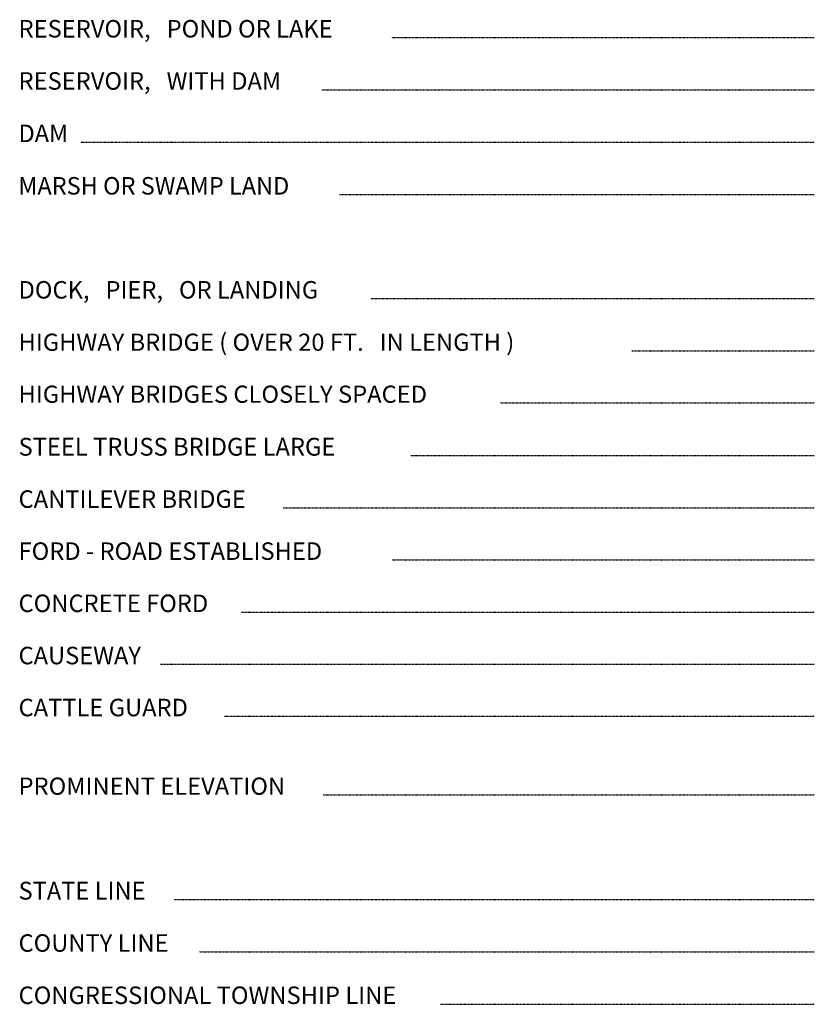
# Model space of a CAD drawing. Extents: x 1640401 to 2170926, y 15777135 to 16153506.
# Drawn here: x 1998439 to 2018131, y 15891027 to 15915422 of the extents above; entities that cross this region are included whole.
import ezdxf

# ---------------------------------------------------------------- set-up
doc = ezdxf.new("R2010")
doc.units = 0
doc.header["$MEASUREMENT"] = 0
doc.linetypes.add('DGN_STYLE_2', pattern=[0.0011, 0, -0.0011])
doc.layers.add('L23', color=7, linetype='CONTINUOUS')
doc.styles.add('STYLE-FONT001', font='font001.shx')

msp = doc.modelspace()

# ---------------------------------------------------------------- linework, layer by layer
at = {"layer": 'L23', "color": 7, "linetype": 'DGN_STYLE_2'}
for p, q in [((2007656, 15914981), (2018131, 15914981)), ((2005929, 15913688), (2018131, 15913688)), ((1999947, 15912389), (2018131, 15912389)), ((2006362, 15911090), (2018131, 15911090)), ((2007144, 15908513), (2018131, 15908513)), ((2013612, 15907219), (2018131, 15907219)), ((2010343, 15905931), (2018131, 15905931)), ((2008121, 15904621), (2018131, 15904621)), ((2004968, 15903328), (2018131, 15903328)), ((2007672, 15902039), (2018131, 15902039)), ((2003939, 15900746), (2018131, 15900746)), ((2001927, 15899452), (2018131, 15899452)), ((2003506, 15898164), (2018131, 15898164)), ((2005956, 15896220), (2018131, 15896220)), ((2002270, 15893622), (2018131, 15893622)), ((2002888, 15892329), (2018131, 15892329)), ((2008870, 15891035), (2018131, 15891035))]:
    msp.add_line(p, q, dxfattribs=at)

# ---------------------------------------------------------------- texts
at = {"layer": 'L23', "color": 7, "linetype": 'CONTINUOUS', "style": 'STYLE-FONT001'}
for s, height, width, p in [('RESERVOIR,   POND OR LAKE', 433.31, 0.994809, (1998411, 15914981)), ('RESERVOIR,   WITH DAM', 433.31, 0.99459, (1998411, 15913688)), ('DAM', 433.3, 0.986328, (1998411, 15912389)), ('MARSH OR SWAMP LAND', 433.31, 0.986328, (1998405, 15911090)), ('DOCK,   PIER,   OR LANDING', 433.31, 0.994297, (1998411, 15908513)), ('HIGHWAY BRIDGE ( OVER 20 FT.   IN LENGTH )', 425.01, 1.014386, (1998411, 15907219)), ('HIGHWAY BRIDGES CLOSELY SPACED', 425.01, 1.014609, (1998411, 15905931)), ('STEEL TRUSS BRIDGE LARGE', 441.61, 0.97604, (1998411, 15904621)), ('CANTILEVER BRIDGE', 433.31, 0.99576, (1998411, 15903328)), ('FORD - ROAD ESTABLISHED', 433.31, 0.994736, (1998411, 15902039)), ('CONCRETE FORD', 433.31, 0.994517, (1998411, 15900746)), ('CAUSEWAY', 433.3, 0.992762, (1998411, 15899452)), ('CATTLE GUARD', 433.31, 0.99437, (1998411, 15898164)), ('PROMINENT ELEVATION', 425.01, 1.014162, (1998411, 15896220)), ('STATE LINE', 441.6, 0.973673, (1998411, 15893622)), ('COUNTY LINE', 433.31, 0.993932, (1998411, 15892329)), ('CONGRESSIONAL TOWNSHIP LINE', 433.31, 0.995686, (1998411, 15891035))]:
    msp.add_text(s, height=height, dxfattribs=dict(at, width=width)).set_placement(p)

doc.saveas('drawing.dxf')
